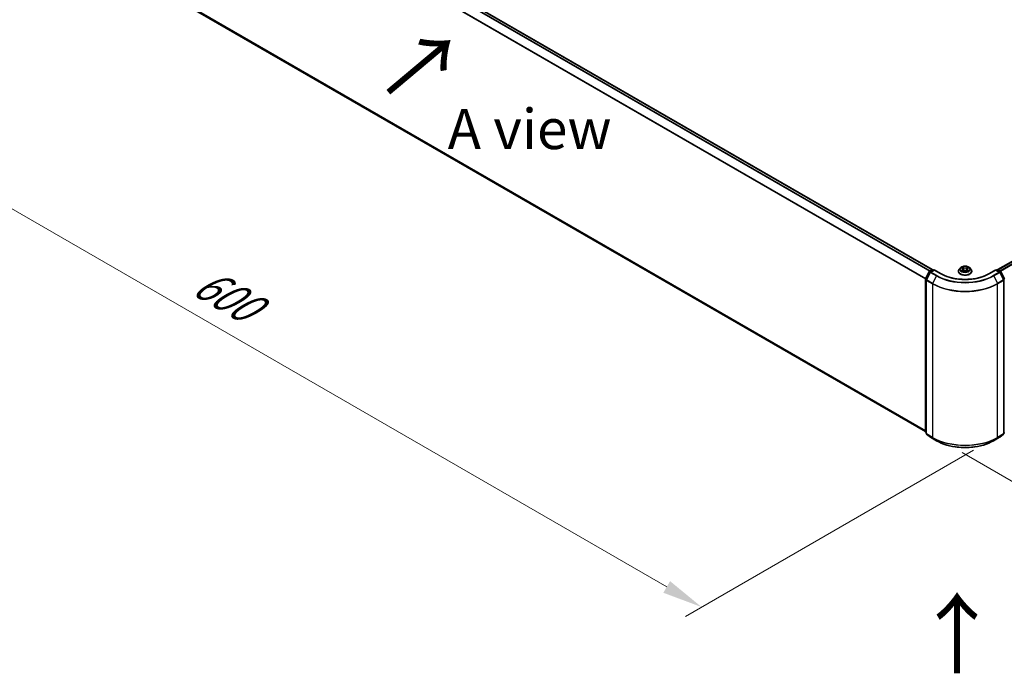
# Model space of a CAD drawing. Units: millimetres. Extents: x 0 to 10281, y 0 to 2388.
# Drawn here: x 20 to 61, y 80 to 107 of the extents above; entities that cross this region are included whole.
import ezdxf

# ---------------------------------------------------------------- set-up
doc = ezdxf.new("R2010")
doc.units = ezdxf.units.MM
doc.header["$LTSCALE"] = 0.666667
doc.layers.get('Defpoints').update_dxf_attribs({"lineweight": 25})
for name, color, linetype, lineweight in [('Dimension (ISO)', 7, 'Continuous', 18), ('Symbol (ISO)', 7, 'Continuous', 18), ('Visible (ISO)', 7, 'Continuous', 35), ('Visible Narrow (ISO)', 7, 'Continuous', 25)]:
    doc.layers.add(name, color=color, linetype=linetype, lineweight=lineweight)
doc.styles.add('Note Text (TK)', font='MS PGothic.ttf')
doc.dimstyles.new('Default - Method 1b (TK)', dxfattribs={"dimscale": 0.666667, "dimtxt": 2.5, "dimasz": 2.5, "dimexe": 1, "dimexo": 1.5, "dimgap": 1, "dimtad": 1, "dimtoh": 1, "dimrnd": 1e-08, "dimdsep": 46, "dimtxsty": 'Note Text (TK)', "dimcen": 0.09, "dimdle": 5, "dimclrd": 100, "dimclre": 100, "dimclrt": 7, "dimadec": 1, "dimazin": 1, "dimtfac": 1, "dimtmove": 0, "dimatfit": 3, "dimfxl": 1, "dimtolj": 1, "dimlwd": -1, "dimlwe": -1, "dimarcsym": 0})

# ---------------------------------------------------------------- blocks, each defined once
blk = doc.blocks.new('*D17')
at = {"layer": 'Defpoints', "color": 0, "transparency": 16777216}
for p in [(20.181, 112.52), (8.214, 105.611), (60.877, 89.359)]:
    blk.add_point(p, dxfattribs=at)
at = {"layer": 'Dimension (ISO)', "color": 100, "transparency": 16777216}
for p, q in [((19.181, 111.943), (7.548, 105.226)), ((47.177, 83.116), (9.658, 104.778)), ((59.877, 88.782), (47.954, 81.898))]:
    blk.add_line(p, q, dxfattribs=at)
for points in [[(9.797, 105.019), (9.519, 104.537), (8.214, 105.611)], [(47.316, 83.357), (47.038, 82.876), (48.621, 82.283)]]:
    blk.add_solid(points, dxfattribs=at)
at = {"layer": 'Dimension (ISO)', "color": 7, "transparency": 16777216, "insert": (27.767, 95.878), "char_height": 1.66667, "attachment_point": 4, "rotation": 330, "style": 'Note Text (TK)'}
blk.add_mtext('\\A1;{\\Q30.000;\\W0.816;\\H0.816x;600}', dxfattribs=at)
blk = doc.blocks.new('*D18')
at = {"layer": 'Defpoints', "color": 0, "transparency": 16777216}
for p in [(87.141, 106.111), (58.41, 89.261), (70.666, 82.185)]:
    blk.add_point(p, dxfattribs=at)
at = {"layer": 'Dimension (ISO)', "color": 100, "transparency": 16777216}
for p, q in [((88.141, 105.533), (100.291, 98.519)), ((98.18, 98.071), (72.11, 83.018)), ((59.41, 88.684), (71.333, 81.8))]:
    blk.add_line(p, q, dxfattribs=at)
for points in [[(98.042, 98.311), (98.319, 97.83), (99.624, 98.904)], [(71.971, 83.259), (72.248, 82.778), (70.666, 82.185)]]:
    blk.add_solid(points, dxfattribs=at)
at = {"layer": 'Dimension (ISO)', "color": 7, "transparency": 16777216, "insert": (83.448, 91.12), "char_height": 1.66667, "attachment_point": 4, "rotation": 30, "style": 'Note Text (TK)'}
blk.add_mtext('\\A1;{\\Q-30.000;\\W0.816;\\H0.816x;430}', dxfattribs=at)

msp = doc.modelspace()

# ---------------------------------------------------------------- linework, layer by layer
at = {"layer": 'Visible (ISO)'}
for p, q in [((21.13852, 117.6372), (58.16991, 96.25711)), ((60.89056, 96.25711), (86.47355, 111.02746)), ((21.0386, 110.82791), (57.89215, 89.55051)), ((58.05738, 96.19216), (58.16908, 96.25665)), ((58.25071, 96.24935), (58.09773, 96.16102)), ((58.19765, 96.25665), (58.2305, 96.23768)), ((58.25071, 96.23968), (58.25071, 96.24935)), ((58.51416, 96.09724), (58.25071, 96.24935)), ((59.33492, 96.32984), (59.28768, 96.27714)), ((59.38119, 96.33563), (59.42175, 96.31139)), ((59.42917, 96.19124), (59.4714, 96.21479)), ((59.44671, 96.27809), (59.45452, 96.20537)), ((59.58906, 96.21479), (59.63129, 96.19124)), ((59.61375, 96.27809), (59.60595, 96.20537)), ((59.63872, 96.31139), (59.67927, 96.33563)), ((59.67927, 96.33564), (59.67928, 96.33565)), ((59.72555, 96.32984), (59.77279, 96.27714)), ((60.80976, 96.24935), (60.5463, 96.09724)), ((60.80976, 96.24935), (60.80976, 96.23968)), ((60.96274, 96.16102), (60.80976, 96.24935)), ((60.82996, 96.23768), (60.86282, 96.25665)), ((60.89139, 96.25665), (61.00309, 96.19216)), ((57.89215, 89.53972), (57.89215, 95.87112)), ((57.89527, 95.88409), (58.04621, 96.18039)), ((57.92582, 95.82688), (57.92582, 89.46732)), ((58.08656, 96.14925), (57.92894, 95.83984)), ((59.25404, 96.19303), (59.25404, 96.19619)), ((59.80642, 96.19303), (59.80642, 96.19619)), ((61.13153, 95.83984), (60.97391, 96.14925)), ((61.01426, 96.18039), (61.1652, 95.88409)), ((61.13464, 89.46732), (61.13464, 95.82688)), ((57.92582, 89.49886), (57.90276, 89.5175)), ((57.93644, 89.4451), (58.09405, 89.3177)), ((58.09773, 89.31517), (58.3469, 89.17131)), ((60.71357, 89.17131), (60.96274, 89.31517)), ((60.96641, 89.3177), (61.12403, 89.4451)), ((61.1577, 89.5175), (61.13464, 89.49886))]:
    msp.add_line(p, q, dxfattribs=at)
for centre, start, end in [((58.18336, 96.23191), 60, 120), ((60.8771, 96.23191), 60, 120), ((57.92072, 95.87112), 153.004492, 180), ((57.9544, 95.82688), 153.004492, 180), ((58.07167, 96.16742), 120, 153.004492), ((58.11201, 96.13628), 120, 153.004492), ((60.94845, 96.13628), 26.995508, 60), ((60.9888, 96.16742), 26.995508, 60), ((61.10607, 95.82688), 0, 26.995508), ((57.92072, 89.53972), 180, 231.051724), ((57.9544, 89.46732), 180, 231.051724), ((58.11201, 89.33992), 231.051724, 240), ((60.94845, 89.33992), 300, 308.948276), ((61.10607, 89.46732), 308.948276, 0)]:
    msp.add_arc(centre, 0.02857, start, end, dxfattribs=at)
for points, knots in [([(59.28768, 96.27714), (59.28342, 96.27239), (59.27952, 96.26748), (59.27247, 96.25736), (59.26933, 96.25215), (59.26388, 96.24147), (59.26157, 96.236), (59.25784, 96.22486), (59.25642, 96.21919), (59.25452, 96.20774), (59.25404, 96.20197), (59.25404, 96.19619)], [3.449424205, 3.449424205, 3.449424205, 3.449424205, 3.544937527, 3.544937527, 3.64045085, 3.64045085, 3.735964172, 3.735964172, 3.831477495, 3.831477495, 3.926990817, 3.926990817, 3.926990817, 3.926990817]), ([(59.72555, 96.32984), (59.71386, 96.34288), (59.69902, 96.35432), (59.664, 96.37401), (59.6436, 96.38212), (59.59982, 96.39395), (59.57645, 96.39769), (59.52908, 96.40056), (59.50509, 96.39972), (59.45868, 96.39354), (59.43626, 96.3882), (59.39505, 96.37334), (59.37628, 96.3638), (59.35079, 96.34554), (59.34223, 96.338), (59.33492, 96.32984)], [1.26296478, 1.26296478, 1.26296478, 1.26296478, 1.5839777, 1.5839777, 1.9184063, 1.9184063, 2.25148375, 2.25148375, 2.58279719, 2.58279719, 2.9145331, 2.9145331, 3.24851107, 3.24851107, 3.4494242, 3.4494242, 3.4494242, 3.4494242]), ([(59.39052, 96.33006), (59.38485, 96.3365), (59.37619, 96.34018), (59.36791, 96.34199), (59.36781, 96.34201), (59.36772, 96.34203)], [0.0019022161, 0.0019022161, 0.0019022161, 0.0019022161, 0.0320559737, 0.0320559737, 0.0323943032, 0.0323943032, 0.0323943032, 0.0323943032]), ([(59.36772, 96.34203), (59.36781, 96.342), (59.36789, 96.34196), (59.36874, 96.34164), (59.3695, 96.34134), (59.37027, 96.34103)], [-0.03239430317, -0.03239430317, -0.03239430317, -0.03239430317, -0.03205597372, -0.03205597372, -0.02897275834, -0.02897275834, -0.02897275834, -0.02897275834]), ([(59.36815, 96.21526), (59.36809, 96.21524), (59.36803, 96.21521), (59.36789, 96.21516), (59.36781, 96.21513), (59.36772, 96.2151)], [-0.000230599076, -0.000230599076, -0.000230599076, -0.000230599076, 0, 0, 0.000338329447, 0.000338329447, 0.000338329447, 0.000338329447]), ([(59.36772, 96.2151), (59.36781, 96.21512), (59.36791, 96.21514), (59.36806, 96.21517), (59.36813, 96.21518), (59.3682, 96.2152)], [-0.000338329447, -0.000338329447, -0.000338329447, -0.000338329447, 0, 0, 0.000241517914, 0.000241517914, 0.000241517914, 0.000241517914]), ([(59.42059, 96.37214), (59.42055, 96.37218), (59.42051, 96.37221), (59.42042, 96.37229), (59.42037, 96.37234), (59.42031, 96.37239)], [-0.000230599076, -0.000230599076, -0.000230599076, -0.000230599076, 0, 0, 0.000338329447, 0.000338329447, 0.000338329447, 0.000338329447]), ([(59.42031, 96.37239), (59.42034, 96.37234), (59.42038, 96.37228), (59.42044, 96.37219), (59.42046, 96.37215), (59.42049, 96.37211)], [-0.000338329447, -0.000338329447, -0.000338329447, -0.000338329447, 0, 0, 0.000241517914, 0.000241517914, 0.000241517914, 0.000241517914]), ([(59.44671, 96.27809), (59.44643, 96.28068), (59.44584, 96.28325), (59.44405, 96.28825), (59.44286, 96.29069), (59.43994, 96.29539), (59.43822, 96.29765), (59.43428, 96.30196), (59.43207, 96.30401), (59.42722, 96.30788), (59.42458, 96.3097), (59.42175, 96.31139)], [0.847301519, 0.847301519, 0.847301519, 0.847301519, 0.988509822, 0.988509822, 1.129718125, 1.129718125, 1.270926428, 1.270926428, 1.412134731, 1.412134731, 1.553343034, 1.553343034, 1.553343034, 1.553343034]), ([(59.58906, 96.21479), (59.58271, 96.21833), (59.57549, 96.22126), (59.55994, 96.22572), (59.55162, 96.22724), (59.53459, 96.22876), (59.52588, 96.22876), (59.50885, 96.22724), (59.50052, 96.22572), (59.48498, 96.22126), (59.47776, 96.21833), (59.4714, 96.21479)], [1.58824962, 1.58824962, 1.58824962, 1.58824962, 1.89542757, 1.89542757, 2.20260552, 2.20260552, 2.50978346, 2.50978346, 2.81696141, 2.81696141, 3.12413936, 3.12413936, 3.12413936, 3.12413936]), ([(59.63872, 96.31139), (59.63589, 96.3097), (59.63325, 96.30788), (59.6284, 96.30401), (59.62619, 96.30196), (59.62225, 96.29765), (59.62052, 96.29539), (59.6176, 96.29069), (59.61641, 96.28825), (59.61463, 96.28325), (59.61403, 96.28068), (59.61375, 96.27809)], [3.159045946, 3.159045946, 3.159045946, 3.159045946, 3.300254249, 3.300254249, 3.441462552, 3.441462552, 3.582670855, 3.582670855, 3.723879158, 3.723879158, 3.865087461, 3.865087461, 3.865087461, 3.865087461]), ([(59.62843, 96.35218), (59.63377, 96.35956), (59.63682, 96.36717), (59.64009, 96.37228), (59.64012, 96.37234), (59.64016, 96.37239)], [0, 0, 0, 0, 0.0320559737, 0.0320559737, 0.0323943032, 0.0323943032, 0.0323943032, 0.0323943032]), ([(59.64016, 96.37239), (59.6401, 96.37234), (59.64005, 96.37229), (59.63949, 96.3718), (59.63899, 96.37134), (59.63849, 96.37088)], [-0.03239430317, -0.03239430317, -0.03239430317, -0.03239430317, -0.03205597372, -0.03205597372, -0.02897275834, -0.02897275834, -0.02897275834, -0.02897275834]), ([(59.66891, 96.21542), (59.67453, 96.21647), (59.68377, 96.21699), (59.69256, 96.21514), (59.69265, 96.21512), (59.69274, 96.2151)], [0, 0, 0, 0, 0.0320559737, 0.0320559737, 0.0323943032, 0.0323943032, 0.0323943032, 0.0323943032]), ([(59.69274, 96.2151), (59.69266, 96.21513), (59.69258, 96.21516), (59.69173, 96.21548), (59.69096, 96.21576), (59.69019, 96.21602)], [-0.03239430317, -0.03239430317, -0.03239430317, -0.03239430317, -0.03205597372, -0.03205597372, -0.02897275834, -0.02897275834, -0.02897275834, -0.02897275834]), ([(59.69274, 96.34203), (59.69265, 96.34201), (59.69256, 96.34199), (59.6924, 96.34195), (59.69234, 96.34194), (59.69227, 96.34192)], [-0.000338329447, -0.000338329447, -0.000338329447, -0.000338329447, 0, 0, 0.000241517914, 0.000241517914, 0.000241517914, 0.000241517914]), ([(59.69232, 96.34187), (59.69238, 96.34189), (59.69244, 96.34191), (59.69258, 96.34196), (59.69266, 96.342), (59.69274, 96.34203)], [-0.000230599076, -0.000230599076, -0.000230599076, -0.000230599076, 0, 0, 0.000338329447, 0.000338329447, 0.000338329447, 0.000338329447]), ([(59.80642, 96.19619), (59.80642, 96.20197), (59.80594, 96.20774), (59.80405, 96.21919), (59.80263, 96.22486), (59.79889, 96.236), (59.79658, 96.24147), (59.79113, 96.25215), (59.78799, 96.25736), (59.78095, 96.26748), (59.77705, 96.27239), (59.77279, 96.27714)], [0.785398163, 0.785398163, 0.785398163, 0.785398163, 0.880911486, 0.880911486, 0.976424808, 0.976424808, 1.071938131, 1.071938131, 1.167451453, 1.167451453, 1.262964775, 1.262964775, 1.262964775, 1.262964775]), ([(60.5463, 96.09724), (60.44065, 96.03624), (60.31774, 95.98462), (60.04966, 95.90576), (59.90454, 95.87852), (59.60662, 95.85128), (59.45385, 95.85128), (59.15592, 95.87852), (59.01081, 95.90576), (58.74273, 95.98462), (58.61982, 96.03624), (58.51416, 96.09724)], [3.14159265, 3.14159265, 3.14159265, 3.14159265, 3.45575192, 3.45575192, 3.76991118, 3.76991118, 4.08407045, 4.08407045, 4.39822972, 4.39822972, 4.71238898, 4.71238898, 4.71238898, 4.71238898]), ([(59.25404, 96.19303), (59.25404, 96.176), (59.25853, 96.15901), (59.27595, 96.12647), (59.28918, 96.11098), (59.32334, 96.08289), (59.34456, 96.07041), (59.39255, 96.05003), (59.41934, 96.04215), (59.47568, 96.03179), (59.50521, 96.02928), (59.56409, 96.02984), (59.59343, 96.03289), (59.64908, 96.04428), (59.67538, 96.05262), (59.72233, 96.0739), (59.74296, 96.08684), (59.77626, 96.11622), (59.78898, 96.13265), (59.80317, 96.164), (59.80642, 96.1785), (59.80642, 96.19303)], [3.92699082, 3.92699082, 3.92699082, 3.92699082, 4.2267014, 4.2267014, 4.53911238, 4.53911238, 4.86360542, 4.86360542, 5.18933336, 5.18933336, 5.51408383, 5.51408383, 5.83843868, 5.83843868, 6.16327278, 6.16327278, 6.48907018, 6.48907018, 6.81298523, 6.81298523, 7.06858347, 7.06858347, 7.06858347, 7.06858347]), ([(59.3996, 96.21163), (59.40132, 96.2102), (59.40318, 96.20876), (59.40718, 96.2059), (59.40932, 96.20447), (59.41386, 96.20164), (59.41626, 96.20025), (59.42132, 96.19751), (59.42397, 96.19618), (59.42835, 96.19412), (59.43001, 96.19338), (59.4317, 96.19265)], [4.534916607, 4.534916607, 4.534916607, 4.534916607, 4.605062038, 4.605062038, 4.675207469, 4.675207469, 4.7453529, 4.7453529, 4.815498331, 4.815498331, 4.856375894, 4.856375894, 4.856375894, 4.856375894]), ([(59.43086, 96.19218), (59.42623, 96.19247), (59.4234, 96.18951), (59.42038, 96.18484), (59.42034, 96.18479), (59.42031, 96.18474)], [0.0024310368, 0.0024310368, 0.0024310368, 0.0024310368, 0.0320559737, 0.0320559737, 0.0323943032, 0.0323943032, 0.0323943032, 0.0323943032]), ([(59.42031, 96.18474), (59.42037, 96.18479), (59.42042, 96.18483), (59.42097, 96.18532), (59.42148, 96.18575), (59.42198, 96.18617)], [-0.03239430317, -0.03239430317, -0.03239430317, -0.03239430317, -0.03205597372, -0.03205597372, -0.02897275834, -0.02897275834, -0.02897275834, -0.02897275834]), ([(59.62877, 96.19265), (59.63046, 96.19338), (59.63211, 96.19412), (59.6365, 96.19618), (59.63915, 96.19751), (59.6442, 96.20025), (59.64661, 96.20164), (59.65115, 96.20447), (59.65329, 96.2059), (59.65729, 96.20876), (59.65915, 96.2102), (59.66087, 96.21163)], [6.139198394, 6.139198394, 6.139198394, 6.139198394, 6.180075957, 6.180075957, 6.250221388, 6.250221388, 6.320366819, 6.320366819, 6.390512249, 6.390512249, 6.46065768, 6.46065768, 6.46065768, 6.46065768]), ([(59.63988, 96.18498), (59.63992, 96.18495), (59.63996, 96.18491), (59.64005, 96.18483), (59.6401, 96.18479), (59.64016, 96.18474)], [-0.000230599076, -0.000230599076, -0.000230599076, -0.000230599076, 0, 0, 0.000338329447, 0.000338329447, 0.000338329447, 0.000338329447]), ([(59.64016, 96.18474), (59.64012, 96.18479), (59.64009, 96.18484), (59.64003, 96.18493), (59.64001, 96.18497), (59.63998, 96.18501)], [-0.000338329447, -0.000338329447, -0.000338329447, -0.000338329447, 0, 0, 0.000241517914, 0.000241517914, 0.000241517914, 0.000241517914]), ([(58.3469, 89.17131), (58.47157, 89.09934), (58.61541, 89.03906), (58.92778, 88.94717), (59.09625, 88.91558), (59.44175, 88.88399), (59.61872, 88.88399), (59.96421, 88.91558), (60.13269, 88.94717), (60.44506, 89.03906), (60.5889, 89.09934), (60.71357, 89.17131)], [1.57079633, 1.57079633, 1.57079633, 1.57079633, 1.88495559, 1.88495559, 2.19911486, 2.19911486, 2.51327412, 2.51327412, 2.82743339, 2.82743339, 3.14159265, 3.14159265, 3.14159265, 3.14159265])]:
    msp.add_open_spline(points, degree=3, knots=knots, dxfattribs=at)
for points in [[(59.37027, 96.34103), (59.37398, 96.33951), (59.37771, 96.33772), (59.3812, 96.33564)], [(59.63849, 96.37088), (59.63378, 96.36648), (59.62899, 96.36104), (59.62362, 96.35581)], [(59.69019, 96.21602), (59.68298, 96.21851), (59.67567, 96.22006), (59.67018, 96.2211)], [(59.42198, 96.18617), (59.42433, 96.18814), (59.42671, 96.18987), (59.42917, 96.19125)]]:
    msp.add_open_spline(points, degree=3, dxfattribs=at)
at = {"layer": 'Visible Narrow (ISO)'}
for p, q in [((21.03736, 117.57723), (58.06739, 96.19794)), ((21.05288, 117.59459), (58.09018, 96.2111)), ((21.12423, 117.63578), (58.16153, 96.25229)), ((20.87506, 117.25019), (57.89297, 95.87789)), ((20.87975, 117.26783), (57.90031, 95.894)), ((20.87506, 110.9684), (57.89215, 89.59657)), ((20.87975, 110.95616), (57.89215, 89.58704)), ((60.89894, 96.25229), (86.48784, 111.02605)), ((60.97029, 96.2111), (86.55919, 110.98485)), ((60.99308, 96.19794), (86.57471, 110.9675)), ((21.03736, 110.82876), (57.89215, 89.55064)), ((58.07167, 96.19075), (58.18336, 96.25523)), ((58.11201, 96.15961), (58.25071, 96.23968)), ((58.18336, 96.25523), (58.22214, 96.23285)), ((58.25071, 96.23968), (58.49988, 96.09582)), ((59.36772, 96.34203), (59.4193, 96.31119)), ((59.4193, 96.24594), (59.36772, 96.2151)), ((59.39029, 96.2211), (59.42271, 96.24048)), ((59.47372, 96.34261), (59.42031, 96.37239)), ((59.42031, 96.18474), (59.47372, 96.21452)), ((59.42271, 96.24048), (59.42606, 96.1952)), ((59.43685, 96.35581), (59.47043, 96.33709)), ((59.46562, 96.26965), (59.44857, 96.33119)), ((59.47043, 96.33709), (59.46562, 96.26965)), ((59.64016, 96.37239), (59.58674, 96.34261)), ((59.58674, 96.21452), (59.64016, 96.18474)), ((59.59004, 96.33709), (59.62362, 96.35581)), ((59.59004, 96.33709), (59.59485, 96.26965)), ((59.6119, 96.33119), (59.59485, 96.26965)), ((59.63775, 96.24048), (59.63441, 96.1952)), ((59.63775, 96.24048), (59.67018, 96.2211)), ((59.64117, 96.31119), (59.69274, 96.34203)), ((59.69274, 96.2151), (59.64117, 96.24594)), ((60.56059, 96.09582), (60.80976, 96.23968)), ((60.80976, 96.23968), (60.94845, 96.15961)), ((60.83833, 96.23285), (60.8771, 96.25523)), ((60.8771, 96.25523), (60.9888, 96.19075)), ((57.90052, 89.52805), (57.90052, 95.85946)), ((57.90052, 95.85946), (57.9302, 95.84232)), ((57.9052, 95.87709), (58.05615, 96.17339)), ((57.93821, 95.85804), (57.9052, 95.87709)), ((57.93419, 89.45565), (57.93419, 95.81521)), ((57.93419, 95.81521), (58.18336, 95.67135)), ((57.93888, 95.83285), (58.09649, 96.14225)), ((58.18805, 95.68899), (57.93888, 95.83285)), ((58.05615, 96.17339), (58.08964, 96.15405)), ((58.11044, 96.16836), (58.07167, 96.19075)), ((58.09649, 96.14225), (58.34566, 95.99839)), ((58.36118, 96.01575), (58.11201, 96.15961)), ((58.34566, 95.99839), (58.18805, 95.68899)), ((59.40748, 96.20572), (59.40408, 96.2112)), ((59.42635, 96.19126), (59.42635, 96.19124)), ((59.42648, 96.18959), (59.42648, 96.18958)), ((59.63399, 96.18959), (59.63399, 96.18958)), ((59.63412, 96.19126), (59.63411, 96.19124)), ((59.65638, 96.2112), (59.65298, 96.20572)), ((60.94845, 96.15961), (60.69928, 96.01575)), ((60.7148, 95.99839), (60.96397, 96.14225)), ((60.7148, 95.99839), (60.87242, 95.68899)), ((61.12159, 95.83285), (60.87242, 95.68899)), ((60.8771, 95.67135), (61.12627, 95.81521)), ((60.9888, 96.19075), (60.95003, 96.16836)), ((60.96397, 96.14225), (61.12159, 95.83285)), ((60.97082, 96.15405), (61.00432, 96.17339)), ((61.00432, 96.17339), (61.15526, 95.87709)), ((61.15526, 95.87709), (61.12226, 95.85804)), ((61.12627, 95.81521), (61.12627, 89.45565)), ((61.13027, 95.84232), (61.15995, 95.85946)), ((58.18336, 95.67135), (58.18336, 89.3118)), ((60.8771, 89.3118), (60.8771, 95.67135)), ((57.92582, 89.51344), (57.90052, 89.52805)), ((57.92582, 89.49915), (57.9052, 89.51582)), ((57.9052, 89.51582), (57.92582, 89.50392)), ((58.18336, 89.3118), (57.93419, 89.45565)), ((58.09649, 89.31602), (57.93888, 89.44342)), ((57.93888, 89.44342), (58.18805, 89.29956)), ((58.34566, 89.17216), (58.09649, 89.31602)), ((58.34566, 89.17216), (58.18805, 89.29956)), ((60.96397, 89.31602), (60.7148, 89.17216)), ((60.7148, 89.17216), (60.87242, 89.29956)), ((60.87242, 89.29956), (61.12159, 89.44342)), ((61.12627, 89.45565), (60.8771, 89.3118)), ((61.12159, 89.44342), (60.96397, 89.31602)), ((61.15995, 89.52805), (61.13464, 89.51344)), ((61.15526, 89.51582), (61.13464, 89.49915)), ((61.13464, 89.50392), (61.15526, 89.51582))]:
    msp.add_line(p, q, dxfattribs=at)
for centre, major_axis, ratio, start_param, end_param in [((58.18336, 96.23191), (-0.01429, 0.02474), 0.57735027, 5.49778714, 6.28318531), ((58.18336, 96.23191), (0.01429, 0.02474), 0.57735027, 0, 0.78539816), ((59.53023, 96.20467), (-0.27311, 0), 0.57735027, 5.8056187, 9.90234457), ((59.53023, 96.27149), (-0.21992, 0), 0.57735027, 5.8056187, 9.90234457), ((59.53023, 96.27856), (-0.1962, 0), 0.57735027, 5.30710262, 5.68847167), ((59.53023, 96.27856), (0.1962, 0), 0.57735027, 3.7363063, 4.11767534), ((59.3937, 96.21953), (-0.00092, -0.00467), 0.77975364, 4.52690487, 5.92208704), ((59.37913, 96.18407), (-0.01502, -0.03586), 0.71221962, 2.67200967, 3.28726555), ((59.53023, 96.25696), (0.15354, 0), 0.57735027, 2.17629431, 2.42062218), ((59.4193, 96.3073), (0.00244, 0.00409), 0.58733849, 0, 0.79427846), ((59.36078, 96.27856), (0.08135, 0), 0.57735027, 5.51524044, 7.05113018), ((59.4193, 96.24205), (0.00244, -0.00409), 0.58733849, 0.86378433, 2.3473142), ((59.36078, 96.27501), (0.08609, 0), 0.57735027, 5.51524044, 6.34508866), ((59.43355, 96.35418), (-0.00389, -0.00275), 0.18497367, 1.04331702, 2.43849919), ((59.421, 96.33437), (0.02016, -0.04029), 0.54762693, 1.22702055, 1.84227642), ((59.44527, 96.32956), (-0.00459, -0.00127), 0.22291783, 3.85158054, 5.20700366), ((59.46233, 96.26802), (-0.00459, -0.00127), 0.22288452, 3.85157383, 5.20261978), ((59.47372, 96.33872), (-0.00232, -0.00416), 0.56718618, 3.91841516, 5.40194502), ((59.53023, 96.37285), (0.08609, 0), 0.57735027, 3.94444411, 5.48033385), ((59.47372, 96.21063), (-0.00232, 0.00416), 0.56718618, 5.5063628, 6.28318531), ((59.53023, 96.3764), (-0.08135, 0), 0.57735027, 0.80285146, 2.3387412), ((59.53023, 96.18073), (0.08135, 0), 0.57735027, 0.80285146, 2.3387412), ((59.58674, 96.33872), (0.00232, -0.00416), 0.56718618, 0.88124028, 2.36477015), ((59.58674, 96.21063), (0.00232, 0.00416), 0.56718618, 0, 0.7768225), ((59.59814, 96.26802), (-0.00459, 0.00127), 0.22288452, 4.22215818, 5.57320413), ((59.69968, 96.27856), (-0.08135, 0), 0.57735027, 5.51524044, 7.05113018), ((59.63947, 96.33437), (-0.02016, -0.04029), 0.54762693, 4.44090888, 5.05616476), ((59.6152, 96.32956), (-0.00459, 0.00127), 0.22291783, 4.2177743, 5.57319742), ((59.69968, 96.27501), (-0.08609, 0), 0.57735027, 6.22128195, 7.05113018), ((59.53023, 96.25696), (0.15354, 0), 0.57735027, 0.72097047, 0.96529834), ((59.62691, 96.35418), (-0.00389, 0.00275), 0.18497367, 0.70309346, 2.09827563), ((59.64117, 96.24205), (-0.00244, -0.00409), 0.58733849, 3.93587111, 5.41940097), ((59.64117, 96.3073), (-0.00244, 0.00409), 0.58733849, 5.48890685, 6.28318531), ((59.53023, 96.27856), (-0.1962, 0), 0.57735027, 3.7363063, 4.11767534), ((59.53023, 96.27856), (0.1962, 0), 0.57735027, 5.30710262, 5.68847167), ((59.68133, 96.18407), (0.01502, -0.03586), 0.71221962, 2.99591976, 3.61117564), ((59.66677, 96.21953), (0.00092, -0.00467), 0.77975364, 0.36109827, 1.75628044), ((60.8771, 96.23191), (-0.01429, 0.02474), 0.57735027, 5.49778714, 6.28318531), ((60.8771, 96.23191), (0.01429, 0.02474), 0.57735027, 0, 0.78539816), ((57.92072, 95.87112), (-0.02857, 0), 0.57735027, 0, 0.78539816), ((57.92072, 95.87112), (-0.02546, 0.01297), 0.07392213, 0, 0.95337534), ((57.92072, 95.87112), (0.01429, 0.02474), 0.57735027, 1.66145621, 2.35619449), ((57.9544, 95.82688), (-0.02857, 0), 0.57735027, 0, 0.78539816), ((57.9544, 95.82688), (-0.02546, 0.01297), 0.07392213, 0, 0.95337534), ((57.9544, 95.82688), (0.01429, 0.02474), 0.57735027, 1.66145621, 2.35619449), ((58.07167, 96.16742), (-0.02546, 0.01297), 0.07392213, 0, 0.95337534), ((58.07167, 96.16742), (0.01429, 0.02474), 0.57735027, 0.78539816, 1.66145621), ((58.07167, 96.16742), (-0.01429, 0.02474), 0.57735027, 5.49778714, 6.28318531), ((58.11201, 96.13628), (-0.02546, 0.01297), 0.07392213, 0, 0.95337534), ((58.11201, 96.13628), (0.01429, 0.02474), 0.57735027, 0.78539816, 1.66145621), ((58.11201, 96.13628), (-0.01429, 0.02474), 0.57735027, 5.49778714, 6.28318531), ((58.36118, 95.99242), (-0.01429, -0.02474), 0.57735027, 3.92699082, 4.80304887), ((59.53023, 96.68231), (1.67523, 0), 0.57735027, 3.92699082, 5.49778714), ((59.53023, 96.6907), (-1.65328, 0), 0.57735027, 0.78539816, 2.35619449), ((58.49988, 96.07249), (0.01429, 0.02474), 0.57735027, 0, 0.78539816), ((59.53023, 96.6907), (1.45714, 0), 0.57735027, 3.92699082, 5.49778714), ((59.53023, 96.19619), (-0.27619, 0), 0.57735027, 0, 3.14159265), ((59.53023, 96.19303), (0.27619, 0), 0.57735027, 3.14159265, 6.28318531), ((59.4075, 96.20964), (-0.00405, -0.00251), 0.72973605, 5.16344533, 5.77548257), ((59.65297, 96.20964), (-0.00405, 0.00251), 0.72973605, 3.64929539, 4.26133263), ((60.56059, 96.07249), (-0.01429, 0.02474), 0.57735027, 5.49778714, 6.28318531), ((60.69928, 95.99242), (0.01429, -0.02474), 0.57735027, 1.48013644, 2.35619449), ((60.94845, 96.13628), (0.01429, 0.02474), 0.57735027, 0, 0.78539816), ((60.94845, 96.13628), (0.01429, -0.02474), 0.57735027, 1.48013644, 2.35619449), ((60.94845, 96.13628), (0.02546, 0.01297), 0.07392213, 5.32980996, 6.28318531), ((60.9888, 96.16742), (0.01429, 0.02474), 0.57735027, 0, 0.78539816), ((60.9888, 96.16742), (0.01429, -0.02474), 0.57735027, 1.48013644, 2.35619449), ((60.9888, 96.16742), (0.02546, 0.01297), 0.07392213, 5.32980996, 6.28318531), ((61.10607, 95.82688), (0.02546, 0.01297), 0.07392213, 5.32980996, 6.28318531), ((61.10607, 95.82688), (0.01429, -0.02474), 0.57735027, 0.78539816, 1.48013644), ((61.10607, 95.82688), (0.02857, 0), 0.57735027, 5.49778714, 6.28318531), ((58.20357, 95.68302), (0.01429, 0.02474), 0.57735027, 1.66145621, 2.35619449), ((59.53023, 96.44897), (1.90476, 0), 0.57735027, 3.92699082, 5.49778714), ((59.53023, 96.4639), (-1.89814, 0), 0.57735027, 0.78539816, 2.35619449), ((60.8569, 95.68302), (-0.01429, 0.02474), 0.57735027, 3.92699082, 4.62172909), ((57.92072, 89.53972), (-0.02857, 0), 0.57735027, 0, 0.78539816), ((57.92072, 89.53972), (-0.01429, -0.02474), 0.57735027, 5.49778714, 6.19252542), ((57.92072, 89.53972), (-0.01796, -0.02222), 0.8131434, 0, 0.12734403), ((57.9544, 89.46732), (-0.02857, 0), 0.57735027, 0, 0.78539816), ((57.9544, 89.46732), (-0.01429, -0.02474), 0.57735027, 5.49778714, 6.19252542), ((57.9544, 89.46732), (-0.01796, -0.02222), 0.8131434, 0, 0.12734403), ((58.11201, 89.33992), (-0.01796, -0.02222), 0.8131434, 0, 0.12734403), ((58.11201, 89.33992), (-0.01429, -0.02474), 0.57735027, 6.19252542, 6.28318531), ((58.20357, 89.32346), (-0.01429, -0.02474), 0.57735027, 5.49778714, 6.19252542), ((59.53023, 90.08941), (-1.90476, 0), 0.57735027, 0.78539816, 2.35619449), ((59.53023, 90.07448), (1.89814, 0), 0.57735027, 3.92699082, 5.49778714), ((60.8569, 89.32346), (0.01429, -0.02474), 0.57735027, 0.09065989, 0.78539816), ((60.94845, 89.33992), (0.01429, -0.02474), 0.57735027, 0, 0.09065989), ((60.94845, 89.33992), (0.01796, -0.02222), 0.8131434, 6.15584128, 6.28318531), ((61.10607, 89.46732), (0.01429, -0.02474), 0.57735027, 0.09065989, 0.78539816), ((61.10607, 89.46732), (0.01796, -0.02222), 0.8131434, 6.15584128, 6.28318531), ((61.10607, 89.46732), (0.02857, 0), 0.57735027, 5.49778714, 6.28318531), ((58.36118, 89.19606), (-0.01429, -0.02474), 0.57735027, 6.19252542, 6.28318531), ((59.53023, 89.85607), (-1.67523, 0), 0.57735027, 0.78539816, 2.35619449), ((60.69928, 89.19606), (0.01429, -0.02474), 0.57735027, 0, 0.09065989)]:
    msp.add_ellipse(centre, major_axis=major_axis, ratio=ratio, start_param=start_param, end_param=end_param, dxfattribs=at)
msp.add_ellipse((59.53023, 96.27856), major_axis=(0.20395, 0), ratio=0.57735027, dxfattribs=at)
for points in [[(59.39029, 96.2211), (59.38426, 96.21996), (59.37603, 96.2182), (59.36815, 96.21526)], [(59.3682, 96.2152), (59.37684, 96.21698), (59.38598, 96.21647), (59.39156, 96.21542)], [(59.39156, 96.21542), (59.39452, 96.21486), (59.39724, 96.21357), (59.39959, 96.21162)], [(59.42049, 96.37211), (59.42369, 96.36706), (59.42673, 96.35951), (59.43204, 96.35218)], [(59.43685, 96.35581), (59.43095, 96.36156), (59.42575, 96.36755), (59.42059, 96.37214)], [(59.43204, 96.35218), (59.43687, 96.3455), (59.44066, 96.33771), (59.44284, 96.32985)], [(59.44284, 96.32985), (59.44853, 96.30934), (59.45422, 96.28883), (59.45992, 96.26832)], [(59.45992, 96.26832), (59.46472, 96.25103), (59.4703, 96.23405), (59.47699, 96.21764)], [(59.48152, 96.21962), (59.47532, 96.23586), (59.47011, 96.25261), (59.46562, 96.26965)], [(59.59485, 96.26965), (59.59036, 96.25261), (59.58515, 96.23586), (59.57895, 96.21962)], [(59.58347, 96.21764), (59.59017, 96.23405), (59.59575, 96.25103), (59.60055, 96.26832)], [(59.60055, 96.26832), (59.60624, 96.28883), (59.61194, 96.30934), (59.61762, 96.32985)], [(59.61762, 96.32985), (59.61981, 96.33771), (59.6236, 96.3455), (59.62843, 96.35218)], [(59.66088, 96.21162), (59.66323, 96.21357), (59.66594, 96.21486), (59.66891, 96.21542)], [(59.69227, 96.34192), (59.68414, 96.34012), (59.67558, 96.33645), (59.66995, 96.33006)], [(59.67928, 96.33565), (59.68344, 96.33813), (59.68793, 96.34019), (59.69232, 96.34187)], [(59.63998, 96.18501), (59.63702, 96.18956), (59.6342, 96.19247), (59.62961, 96.19218)], [(59.6313, 96.19125), (59.63424, 96.1896), (59.63707, 96.18744), (59.63988, 96.18498)]]:
    msp.add_open_spline(points, degree=3, dxfattribs=at)

# ---------------------------------------------------------------- texts
at = {"layer": 'Symbol (ISO)', "color": 7, "char_height": 2.6666667, "attachment_point": 4, "line_spacing_factor": 1.5, "style": 'Note Text (TK)'}
for insert, rotation in [((35.57301, 103.47726), 40), ((59.24891, 79.39359), 90)]:
    msp.add_mtext('\\fＭＳ Ｐゴシック|b0|i0;{\\H2.6667;→}', dxfattribs=dict(at, insert=insert, rotation=rotation))
at = {"layer": 'Symbol (ISO)', "color": 7, "insert": (41.49858, 102.08373), "char_height": 1.6666667, "attachment_point": 5, "line_spacing_factor": 1.5, "style": 'Note Text (TK)'}
msp.add_mtext('\\fＭＳ Ｐゴシック|b0|i0;A view', dxfattribs=at)

# ---------------------------------------------------------------- dimensions: what is measured, and where the dimension line sits
at = {"layer": 'Dimension (ISO)', "color": 100, "true_color": 0x00ff3f}
for base, p1, p2, angle, text, override, picture, middle in [((8.21448, 105.61127), (60.8771, 89.3591), (20.18109, 112.5202), 330, '{\\Q30.000;\\W0.816;\\H0.816x;<>}', {"dimgap": 1, "dimtoh": 0, "dimdec": 2, "dimlfac": 12.813851, "dimtol": 0, "dimlim": 0, "dimtp": 0, "dimtm": 0, "dimtdec": 2, "dimtofl": 0, "dimatfit": 1}, '*D17', (28.41754, 93.94704)), ((70.66613, 82.18514), (87.14107, 106.11081), (58.40961, 89.26145), 30, '{\\Q-30.000;\\W0.816;\\H0.816x;<>}', {"dimgap": 1, "dimtoh": 0, "dimdec": 2, "dimlfac": 12.910255, "dimtol": 0, "dimlim": 0, "dimtp": 0, "dimtm": 0, "dimtdec": 2, "dimtofl": 0, "dimatfit": 1}, '*D18', (85.14498, 90.54451))]:
    dim = msp.add_linear_dim(base=base, p1=p1, p2=p2, angle=angle, text=text, dimstyle='Default - Method 1b (TK)', override=override, dxfattribs=at)
    dim.commit()
    dim.dimension.update_dxf_attribs({"geometry": picture, "text_midpoint": middle, "dimtype": 160})

doc.saveas('drawing.dxf')
